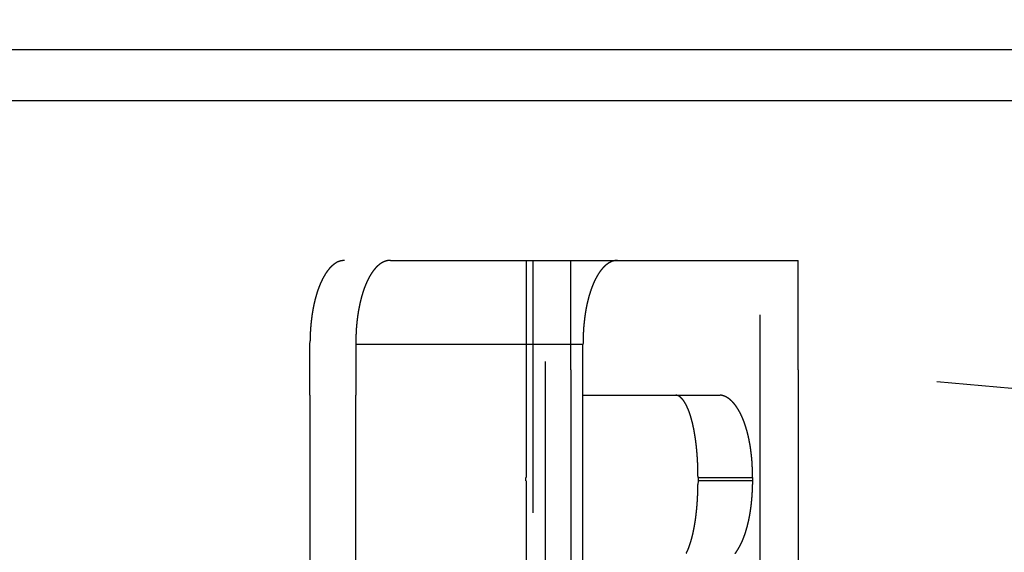
# Model space of a CAD drawing. Extents: x 85 to 719, y 456 to 739.
# Drawn here: x 269 to 275, y 637 to 640 of the extents above; entities that cross this region are included whole.
import ezdxf

# ---------------------------------------------------------------- set-up
doc = ezdxf.new("R2010")
doc.units = 0
doc.header["$MEASUREMENT"] = 0
doc.header["$PDMODE"] = 2
doc.header["$PDSIZE"] = -0.01
doc.linetypes.add('HIDDEN', pattern=[4.5, 1.5, -1.5, 1.5])
doc.layers.add('3', color=7, linetype='Continuous')
doc.styles.get("Standard").update_dxf_attribs({"font": 'monotxt.shx'})
doc.dimstyles.new('DSTYLE1', dxfattribs={"dimtxt": 2.5, "dimasz": 3, "dimexe": 1, "dimexo": 1, "dimgap": 1, "dimtad": 1, "dimdec": 0, "dimrnd": 0.01, "dimzin": 11, "dimdsep": 46, "dimtxsty": 'Standard', "dimcen": 0.09, "dimadec": 0, "dimazin": 0, "dimtp": 0.1, "dimtm": 0.1, "dimtfac": 1, "dimtdec": 0, "dimtofl": 0, "dimtmove": 2, "dimatfit": 3, "dimfxl": 0, "dimtolj": 1, "dimtzin": 0, "dimarcsym": 0})

# ---------------------------------------------------------------- blocks, each defined once
blk = doc.blocks.new('_AH1')
at = {"color": 0, "linetype": 'Continuous'}
for p, q in [((-1, 0.166667), (0, 0)), ((-1, 0.166667), (-1, -0.166667)), ((0, 0), (-1, -0.166667)), ((0, 0), (-1, 0))]:
    blk.add_line(p, q, dxfattribs=at)
blk = doc.blocks.new('*D42')
at = {"layer": '3', "color": 0, "linetype": 'Continuous', "lineweight": -2}
for p, q in [((228.5559, 634.6747), (228.5559, 655.4659)), ((299.2559, 615.8659), (299.2559, 655.4659)), ((296.2559, 654.4659), (231.5559, 654.4659))]:
    blk.add_line(p, q, dxfattribs=at)
at = {"layer": 'Defpoints', "color": 0, "linetype": 'Continuous'}
for p in [(228.5559, 654.4659), (228.5559, 633.6747), (299.2559, 614.8659)]:
    blk.add_point(p, dxfattribs=at)
at = {"layer": '3', "color": 0, "linetype": 'Continuous', "lineweight": -2, "xscale": 3, "yscale": 3, "zscale": 3, "rotation": 180}
blk.add_blockref('_AH1', (228.5559, 654.4659), dxfattribs=at)
at = {"layer": '3', "color": 0, "linetype": 'Continuous', "lineweight": -2, "xscale": 3, "yscale": 3, "zscale": 3}
blk.add_blockref('_AH1', (299.2559, 654.4659), dxfattribs=at)
at = {"layer": '3', "color": 0, "linetype": 'Continuous', "insert": (263.9059, 656.7169), "char_height": 2.5, "attachment_point": 5}
blk.add_mtext('\\A1;71', dxfattribs=at)
blk = doc.blocks.new('*D41')
at = {"layer": '3', "color": 0, "linetype": 'Continuous', "lineweight": -2}
for p, q in [((228.5559, 634.6747), (228.5559, 662.8839)), ((305.5559, 597.0747), (305.5559, 662.8839)), ((302.5559, 661.8839), (231.5559, 661.8839))]:
    blk.add_line(p, q, dxfattribs=at)
at = {"layer": 'Defpoints', "color": 0, "linetype": 'Continuous'}
for p in [(228.5559, 661.8839), (228.5559, 633.6747), (305.5559, 596.0747)]:
    blk.add_point(p, dxfattribs=at)
at = {"layer": '3', "color": 0, "linetype": 'Continuous', "lineweight": -2, "xscale": 3, "yscale": 3, "zscale": 3, "rotation": 180}
blk.add_blockref('_AH1', (228.5559, 661.8839), dxfattribs=at)
at = {"layer": '3', "color": 0, "linetype": 'Continuous', "lineweight": -2, "xscale": 3, "yscale": 3, "zscale": 3}
blk.add_blockref('_AH1', (305.5559, 661.8839), dxfattribs=at)
at = {"layer": '3', "color": 0, "linetype": 'Continuous', "insert": (267.0559, 664.1349), "char_height": 2.5, "attachment_point": 5}
blk.add_mtext('\\A1;77', dxfattribs=at)

msp = doc.modelspace()

# ---------------------------------------------------------------- linework, layer by layer
at = {"layer": '3', "color": 5, "linetype": 'Continuous'}
for p, q in [((278.50593, 639.57473), (258.60592, 639.57473)), ((258.60592, 639.27472), (278.50592, 639.27472))]:
    msp.add_line(p, q, dxfattribs=at)
at = {"layer": '3', "color": 190, "linetype": 'HIDDEN'}
for p, q in [((271.38356, 638.32472), (272.23041, 638.32472)), ((272.19328, 637.03472), (272.19328, 638.32472)), ((272.23041, 638.32472), (272.45595, 638.32472)), ((272.23041, 638.32472), (272.23041, 636.50078)), ((272.30605, 636.22472), (272.30605, 638.32472)), ((272.45595, 637.67472), (272.45595, 638.32472)), ((272.45596, 638.32472), (272.73366, 638.32472)), ((272.73366, 638.32472), (273.5805, 638.32472)), ((273.5805, 638.32472), (273.80605, 638.32472)), ((273.5805, 636.50219), (273.5805, 638.32472)), ((273.80605, 637.67472), (273.80605, 638.32472)), ((270.90605, 637.52472), (270.90605, 637.82472)), ((271.17789, 637.82472), (271.17789, 637.52472)), ((272.52799, 637.82472), (271.1779, 637.82472)), ((272.52799, 637.52472), (272.52799, 637.82472)), ((270.90605, 637.52472), (270.90605, 637.52472)), ((270.90605, 637.52472), (270.90605, 636.52472)), ((271.17789, 637.52472), (271.17789, 637.52472)), ((271.17789, 636.52472), (271.17789, 637.52472)), ((272.52799, 637.52472), (273.33421, 637.52472)), ((272.52799, 636.52472), (272.52799, 637.52472)), ((272.18567, 637.03472), (272.18567, 637.01472)), ((272.19328, 636.19673), (272.19328, 637.01472)), ((273.21138, 637.03472), (273.21138, 637.01472)), ((273.21138, 637.03472), (273.53576, 637.03472)), ((273.53576, 637.01472), (273.21138, 637.01472)), ((273.53576, 637.03472), (273.53576, 637.01472))]:
    msp.add_line(p, q, dxfattribs=at)
at = {"layer": '3', "color": 2, "linetype": 'HIDDEN'}
for p, q in [((272.45595, 637.67472), (272.45595, 634.42472)), ((273.80605, 637.67472), (273.80605, 635.91554)), ((276.12348, 637.47197), (273.80605, 637.67472))]:
    msp.add_line(p, q, dxfattribs=at)
at = {"layer": '3', "color": 5, "linetype": 'Continuous'}
for points in [[(299.01183, 619.36917, 0), (299.01183, 620.08552)], [(299.01183, 571.45251, 0), (299.01183, 572.14695)], [(299.01183, 622.14695, 0), (299.01183, 623.34967, 0), (299.01183, 624.92472)], [(299.01183, 568.67473, 0), (299.01183, 569.36917)], [(299.01183, 620.75806, 0), (299.01183, 621.36608)], [(299.01183, 563.11918, 0), (299.01183, 563.81362, 0), (299.01183, 564.50807, 0), (299.01183, 565.20251, 0), (299.01183, 565.89695, 0), (299.01183, 566.5914, 0), (299.01183, 567.28584)]]:
    msp.add_lwpolyline(points, format="xyb", dxfattribs=at)
at = {"layer": '3', "color": 190, "linetype": 'HIDDEN'}
for points in [[(270.90605, 637.82472), (270.90624, 637.8469, -0.0038892), (270.90676, 637.86871, -0.0040599), (270.90764, 637.89013, -0.0041654), (270.90885, 637.91118, -0.004187), (270.91039, 637.93181, -0.0042539), (270.91225, 637.95204, -0.0043311), (270.91443, 637.97184, -0.0044283), (270.9169, 637.99122, -0.0045135), (270.91968, 638.01015, -0.0046279), (270.92275, 638.02864, -0.0047376), (270.92611, 638.04665, -0.0048778), (270.92973, 638.06421, -0.0050138), (270.93363, 638.08128, -0.0051844), (270.93778, 638.09787, -0.0053536), (270.94219, 638.11395, -0.005562), (270.94683, 638.12953, -0.0057723), (270.95172, 638.14458, -0.0060275), (270.95684, 638.15911, -0.0062886), (270.96217, 638.17309, -0.0066027), (270.96772, 638.18653, -0.0069288), (270.97348, 638.19941, -0.0073146), (270.97943, 638.21172, -0.0077159), (270.98558, 638.22345, -0.0081994), (270.9919, 638.23459, -0.0087199), (270.99841, 638.24513, -0.0092909), (271.00508, 638.25507, -0.009855), (271.0119, 638.26438, -0.0106645), (271.01889, 638.27307, -0.0116805), (271.02603, 638.28112, -0.0122403), (271.03327, 638.28853, -0.0122432), (271.0406, 638.29526, -0.0145414), (271.04817, 638.30134, -0.0188842), (271.05606, 638.30676, -0.0155064), (271.06353, 638.31145, -0.0053222), (271.07034, 638.31537, -0.0237987), (271.07928, 638.31877, -0.0461953), (271.09326, 638.3219, -0.0239689), (271.11171, 638.32472, -0.0127898)], [(271.38356, 638.32472), (271.37521, 638.32432, 0.0223638), (271.36694, 638.32319, 0.02256), (271.35875, 638.32129, 0.0221211), (271.35064, 638.31867, 0.0211803), (271.34263, 638.3153, 0.02014), (271.33473, 638.31123, 0.0190366), (271.32693, 638.30644, 0.0178383), (271.31925, 638.30097, 0.0166461), (271.3117, 638.29481, 0.0154586), (271.30427, 638.28798, 0.0143577), (271.29699, 638.28048, 0.0132968), (271.28985, 638.27234, 0.0123464), (271.28286, 638.26355, 0.0114479), (271.27603, 638.25415, 0.01066), (271.26937, 638.24411, 0.0099207), (271.26288, 638.23348, 0.0092809), (271.25658, 638.22224, 0.0086808), (271.25046, 638.21043, 0.0081658), (271.24454, 638.19803, 0.0076819), (271.23882, 638.18508, 0.0072706), (271.23331, 638.17157, 0.0068782), (271.22801, 638.15753, 0.0065445), (271.22294, 638.14295, 0.0062336), (271.2181, 638.12786, 0.0059799), (271.2135, 638.11225, 0.0057078), (271.20914, 638.09616, 0.0054604), (271.20504, 638.07958, 0.0053037), (271.2012, 638.06251, 0.0052422), (271.19762, 638.04493, 0.004912), (271.19432, 638.027, 0.0044448), (271.1913, 638.00875, 0.0048056), (271.18856, 637.98973, 0.005625), (271.18611, 637.96977, 0.004086), (271.18398, 637.95078, 0.0012464), (271.1822, 637.9334, 0.0057491), (271.18064, 637.91024, 0.0095697), (271.1792, 637.87349, 0.0044389), (271.1779, 637.82472, 0.0022732)], [(272.73366, 638.32472), (272.72531, 638.32432, 0.0223627), (272.71704, 638.32319, 0.022559), (272.70885, 638.32129, 0.0221202), (272.70074, 638.31867, 0.0211796), (272.69274, 638.3153, 0.0201394), (272.68483, 638.31123, 0.0190362), (272.67703, 638.30644, 0.017838), (272.66935, 638.30097, 0.0166459), (272.6618, 638.29481, 0.0154584), (272.65437, 638.28798, 0.0143576), (272.64709, 638.28048, 0.0132967), (272.63995, 638.27234, 0.0123464), (272.63296, 638.26355, 0.0114478), (272.62613, 638.25415, 0.0106599), (272.61947, 638.24411, 0.0099206), (272.61298, 638.23348, 0.0092808), (272.60668, 638.22224, 0.0086807), (272.60056, 638.21043, 0.0081657), (272.59464, 638.19803, 0.0076818), (272.58891, 638.18508, 0.0072704), (272.5834, 638.17157, 0.006878), (272.57811, 638.15753, 0.0065442), (272.57304, 638.14295, 0.0062333), (272.5682, 638.12786, 0.0059796), (272.5636, 638.11225, 0.0057075), (272.55924, 638.09616, 0.0054601), (272.55514, 638.07958, 0.0053034), (272.55129, 638.06251, 0.0052419), (272.54771, 638.04493, 0.0049116), (272.54441, 638.027, 0.0044445), (272.54139, 638.00875, 0.0048052), (272.53865, 637.98973, 0.0056245), (272.5362, 637.96977, 0.0040856), (272.53407, 637.95078, 0.0012463), (272.53228, 637.9334, 0.0057485), (272.53073, 637.91024, 0.0095687), (272.52929, 637.87349, 0.0044384), (272.52798, 637.82472, 0.002273)], [(273.07469, 637.52473), (273.08038, 637.52432, -0.0331772), (273.08601, 637.52317, -0.0330008), (273.09157, 637.52125, -0.0312378), (273.09706, 637.51858, -0.0284601), (273.10247, 637.51517, -0.0255198), (273.1078, 637.51106, -0.0227285), (273.11304, 637.50622, -0.0200293), (273.1182, 637.5007, -0.0176562), (273.12326, 637.49449, -0.0155275), (273.12823, 637.48762, -0.0137446), (273.1331, 637.48009, -0.0121745), (273.13786, 637.47192, -0.0108754), (273.14251, 637.46311, -0.0097348), (273.14705, 637.4537, -0.0087925), (273.15146, 637.44367, -0.0079605), (273.15576, 637.43306, -0.007271), (273.15993, 637.42186, -0.0066562), (273.16397, 637.41011, -0.0061446), (273.16788, 637.3978, -0.0056842), (273.17164, 637.38495, -0.0053005), (273.17526, 637.37158, -0.0049492), (273.17874, 637.35769, -0.0046543), (273.18207, 637.3433, -0.0043881), (273.18524, 637.32843, -0.0041709), (273.18824, 637.31307, -0.0039503), (273.19109, 637.29727, -0.003753), (273.19377, 637.28102, -0.0036234), (273.19627, 637.26431, -0.003561), (273.1986, 637.24715, -0.0033245), (273.20075, 637.22967, -0.0030004), (273.20271, 637.21191, -0.0032305), (273.20449, 637.19344, -0.0037662), (273.20608, 637.1741, -0.0027397), (273.20746, 637.15572, -0.0008497), (273.20861, 637.13892, -0.0038368), (273.20962, 637.11663, -0.0063927), (273.21054, 637.0814, -0.0029813), (273.21139, 637.03472, -0.0015325)], [(273.33421, 637.52473), (273.3424, 637.52434, -0.0223598), (273.3505, 637.52323, -0.0225548), (273.35852, 637.52137, -0.0221155), (273.36647, 637.5188, -0.0211754), (273.37431, 637.5155, -0.0201356), (273.38206, 637.51151, -0.0190328), (273.3897, 637.50682, -0.0178352), (273.39723, 637.50146, -0.0166437), (273.40463, 637.49542, -0.0154568), (273.4119, 637.48873, -0.0143566), (273.41904, 637.48138, -0.0132961), (273.42604, 637.47341, -0.0123462), (273.43289, 637.46479, -0.011448), (273.43958, 637.45558, -0.0106604), (273.44611, 637.44574, -0.0099213), (273.45247, 637.43533, -0.0092818), (273.45864, 637.42431, -0.0086817), (273.46464, 637.41274, -0.0081669), (273.47044, 637.40059, -0.0076831), (273.47605, 637.3879, -0.0072718), (273.48145, 637.37466, -0.0068795), (273.48664, 637.36091, -0.0065457), (273.49161, 637.34662, -0.0062348), (273.49635, 637.33183, -0.0059811), (273.50086, 637.31653, -0.005709), (273.50513, 637.30076, -0.0054616), (273.50915, 637.28451, -0.0053048), (273.51292, 637.26778, -0.0052434), (273.51643, 637.25056, -0.004913), (273.51967, 637.23299, -0.0044457), (273.52262, 637.2151, -0.0048065), (273.52531, 637.19646, -0.0056261), (273.52771, 637.1769, -0.0040866), (273.5298, 637.15828, -0.0012464), (273.53154, 637.14125, -0.00575), (273.53307, 637.11854, -0.0095708), (273.53448, 637.08252, -0.0044391), (273.53576, 637.03472, -0.0022732)], [(273.21139, 637.01472), (273.21127, 636.99345, -0.0026196), (273.21093, 636.97251, -0.0027234), (273.21036, 636.95189, -0.0027874), (273.20958, 636.9316, -0.0028023), (273.20858, 636.91167, -0.0028467), (273.20738, 636.8921, -0.0028992), (273.20597, 636.87291, -0.002966), (273.20436, 636.85409, -0.003028), (273.20255, 636.83568, -0.0031105), (273.20056, 636.81767, -0.0031931), (273.19837, 636.80009, -0.0032979), (273.19601, 636.78293, -0.0034039), (273.19347, 636.76623, -0.0035358), (273.19076, 636.74997, -0.0036718), (273.18788, 636.73418, -0.0038386), (273.18484, 636.71886, -0.0040132), (273.18164, 636.70405, -0.0042251), (273.17828, 636.68972, -0.0044499), (273.17478, 636.67592, -0.0047216), (273.17113, 636.66262, -0.0050144), (273.16733, 636.64988, -0.005365), (273.16341, 636.63767, -0.0057451), (273.15935, 636.62603, -0.0062101), (273.15517, 636.61495, -0.0067314), (273.15086, 636.60447, -0.0073289), (273.14644, 636.59456, -0.007961), (273.1419, 636.58527, -0.0088564)], [(273.53576, 637.01472), (273.53557, 636.99299, -0.0038886), (273.53506, 636.97163, -0.004059), (273.5342, 636.95064, -0.0041643), (273.53302, 636.93002, -0.0041858), (273.53151, 636.90981, -0.0042527), (273.52969, 636.88999, -0.0043299), (273.52756, 636.87059, -0.0044269), (273.52513, 636.8516, -0.0045121), (273.52241, 636.83305, -0.0046264), (273.5194, 636.81493, -0.0047362), (273.51612, 636.79728, -0.0048763), (273.51257, 636.78007, -0.0050124), (273.50875, 636.76334, -0.0051829), (273.50468, 636.74709, -0.0053522), (273.50037, 636.73133, -0.0055606), (273.49581, 636.71606, -0.005771), (273.49102, 636.70131, -0.0060263), (273.48601, 636.68707, -0.0062875), (273.48078, 636.67337, -0.0066017), (273.47535, 636.66019, -0.006928), (273.46971, 636.64757, -0.007314), (273.46387, 636.6355, -0.0077156), (273.45785, 636.62401, -0.0081993), (273.45165, 636.61308, -0.0087202), (273.44528, 636.60275, -0.0092915), (273.43875, 636.59301, -0.0098561), (273.43206, 636.58388, -0.010666)]]:
    msp.add_lwpolyline(points, format="xyb", dxfattribs=at)

# ---------------------------------------------------------------- dimensions: what is measured, and where the dimension line sits
at = {"layer": '3', "color": 1, "linetype": 'Continuous'}
for base, p1, picture, middle in [((228.5559, 661.88388), (305.5559, 596.07473), '*D41', (267.0559, 664.13488)), ((228.5559, 654.46592), (299.2559, 614.86588), '*D42', (263.9059, 656.71692))]:
    dim = msp.add_linear_dim(base=base, p1=p1, p2=(228.5559, 633.67473), angle=180, dimstyle='DSTYLE1', override={"dimblk": '_AH1', "dimsah": 0}, dxfattribs=at)
    dim.commit()
    dim.dimension.update_dxf_attribs({"geometry": picture, "text_midpoint": middle, "dimtype": 160})

doc.saveas('drawing.dxf')
